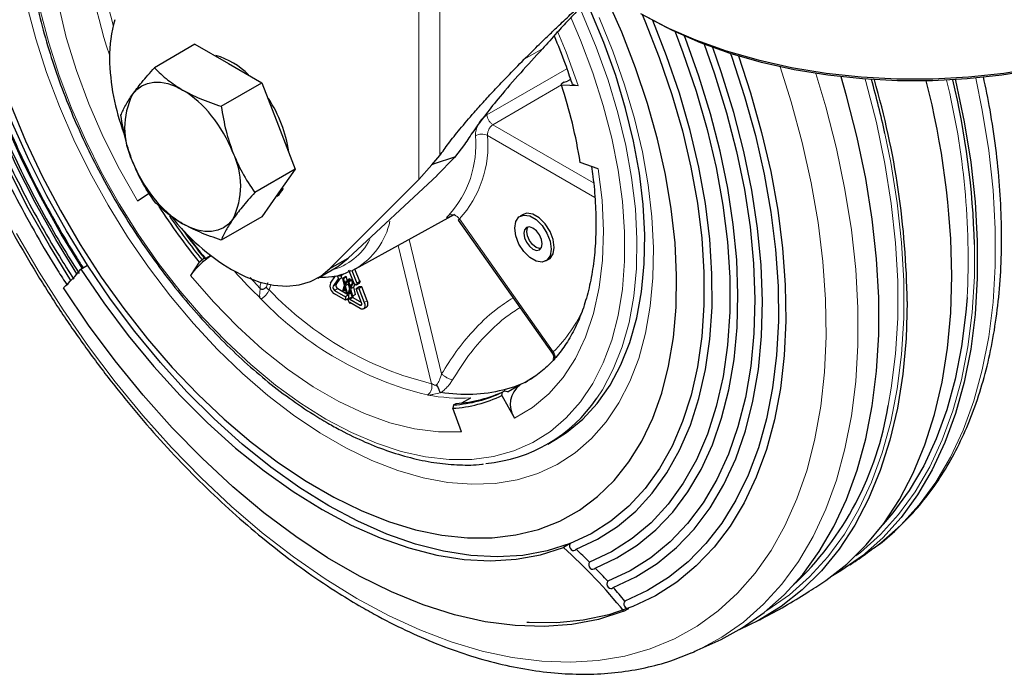
# Model space of a CAD drawing. Units: millimetres. Extents: x 0 to 210, y 0 to 297.
# Drawn here: x 161 to 167, y 74 to 78 of the extents above; entities that cross this region are included whole.
import ezdxf

# ---------------------------------------------------------------- set-up
doc = ezdxf.new("R2010")
doc.units = ezdxf.units.MM

msp = doc.modelspace()

# ---------------------------------------------------------------- linework, layer by layer
at = {"color": 8, "linetype": 'Continuous', "lineweight": 18}
for p, q in [((163.49886, 76.83977), (163.49886, 78.54503)), ((163.62117, 78.47442), (163.62118, 76.97921)), ((164.2165, 77.59821), (164.11044, 77.53698)), ((164.35731, 77.48254), (163.89354, 77.21415)), ((163.92866, 77.15761), (164.32637, 77.3881)), ((163.92866, 77.15762), (164.51195, 76.82092)), ((164.51975, 76.73548), (163.89748, 77.09469)), ((164.279, 75.84047), (163.73499, 76.61098)), ((163.44254, 76.4927), (163.6315, 75.71218)), ((163.37937, 76.45801), (163.57356, 75.65586)), ((162.61715, 76.21756), (162.62362, 76.24344)), ((162.63206, 76.19938), (162.64223, 76.22966)), ((163.00231, 76.22054), (163.01999, 76.23075)), ((163.02917, 76.20707), (163.01149, 76.19687)), ((163.15877, 76.11185), (163.16938, 76.11797)), ((163.18327, 76.12628), (163.20094, 76.13649))]:
    msp.add_line(p, q, dxfattribs=at)
at = {"color": 7, "linetype": 'Continuous', "lineweight": 25}
for p, q in [((162.20178, 77.62397), (161.96663, 77.48822)), ((162.20178, 77.62397), (162.39556, 77.51209)), ((162.39556, 77.51209), (162.58962, 77.40007)), ((162.35447, 77.26432), (162.58962, 77.40007)), ((162.58962, 77.40007), (162.6865, 77.15033)), ((164.32607, 77.3891), (164.32704, 77.39565)), ((164.34118, 77.40382), (164.32704, 77.39565)), ((164.34118, 77.40382), (164.36142, 77.40951)), ((164.37894, 77.41962), (164.36142, 77.40951)), ((164.32607, 77.3891), (164.4224, 77.38475)), ((162.6865, 77.15033), (162.78354, 76.90027)), ((163.76368, 77.04242), (163.70555, 76.9685)), ((163.57522, 76.92594), (163.62116, 76.97921)), ((163.70572, 76.96856), (163.58922, 76.93052)), ((163.60471, 76.86314), (163.70555, 76.9685)), ((164.5391, 76.90264), (164.43507, 76.93878)), ((162.78354, 76.90027), (162.54838, 76.76452)), ((162.78354, 76.90027), (162.68664, 76.76244)), ((163.57522, 76.92594), (163.49885, 76.83977)), ((163.58922, 76.93052), (163.57522, 76.92595)), ((163.49886, 76.83977), (162.98446, 76.32319)), ((163.09053, 76.38442), (163.60493, 76.86329)), ((161.86962, 76.71669), (161.9416, 76.76509)), ((162.68664, 76.76244), (162.58962, 76.62436)), ((162.58962, 76.62436), (162.35447, 76.48861)), ((163.13196, 76.32215), (163.70735, 76.63811)), ((163.72806, 76.6046), (164.27874, 75.82464)), ((164.10381, 76.6374), (164.08614, 76.62719)), ((162.22697, 76.36092), (162.24276, 76.37474)), ((162.25691, 76.3829), (162.24276, 76.37474)), ((162.25691, 76.3829), (162.26233, 76.38133)), ((162.29315, 76.39913), (162.26233, 76.38133)), ((162.98446, 76.32319), (163.09053, 76.38442)), ((164.23612, 76.36738), (164.2538, 76.37758)), ((161.54058, 76.32055), (161.57941, 76.34297)), ((162.22697, 76.36092), (162.17513, 76.284)), ((162.91334, 76.26832), (163.01941, 76.32955)), ((163.12422, 76.23763), (163.09432, 76.31471)), ((163.13196, 76.32215), (163.11019, 76.31115)), ((163.11133, 76.31168), (163.13953, 76.239)), ((163.15721, 76.24921), (163.12944, 76.32078)), ((162.57976, 76.20766), (162.5209, 76.2723)), ((162.987, 76.23959), (163.0169, 76.28213)), ((163.03221, 76.26309), (163.00231, 76.22054)), ((163.01999, 76.23075), (163.04231, 76.2625)), ((163.04008, 76.28528), (163.02895, 76.27886)), ((163.02895, 76.27886), (163.03573, 76.25871)), ((163.03573, 76.25871), (163.03221, 76.26309)), ((163.05341, 76.26891), (163.03573, 76.25871)), ((163.04421, 76.28015), (163.03833, 76.28747)), ((163.05163, 76.29071), (163.04421, 76.28015)), ((163.06188, 76.29036), (163.04421, 76.28015)), ((163.05341, 76.26891), (163.04874, 76.28277)), ((163.07629, 76.27693), (163.05862, 76.26673)), ((163.06957, 76.22544), (163.05862, 76.26673)), ((163.05862, 76.26673), (163.06248, 76.2645)), ((163.08016, 76.2747), (163.06248, 76.2645)), ((163.06248, 76.2645), (163.07151, 76.23041)), ((163.07151, 76.23041), (163.08053, 76.25408)), ((163.07629, 76.27693), (163.08016, 76.2747)), ((163.08494, 76.25663), (163.08016, 76.2747)), ((163.09821, 76.26428), (163.08053, 76.25408)), ((163.08053, 76.25408), (163.0844, 76.25185)), ((163.10207, 76.26205), (163.0844, 76.25185)), ((163.10723, 76.25908), (163.08955, 76.24887)), ((163.1111, 76.25684), (163.09342, 76.24664)), ((163.09821, 76.26428), (163.10207, 76.26205)), ((163.09915, 76.25441), (163.10207, 76.26205)), ((163.10723, 76.25908), (163.1111, 76.25684)), ((163.11588, 76.23877), (163.1111, 76.25684)), ((163.01149, 76.19687), (163.07498, 76.16022)), ((163.02917, 76.20707), (163.09265, 76.17042)), ((163.05862, 76.19528), (163.06957, 76.22544)), ((163.06248, 76.19305), (163.05862, 76.19528)), ((163.07151, 76.21672), (163.06248, 76.19305)), ((163.07575, 76.20071), (163.06248, 76.19305)), ((163.08053, 76.18263), (163.07151, 76.21672)), ((163.0844, 76.25185), (163.07344, 76.22321)), ((163.09112, 76.23341), (163.07344, 76.22321)), ((163.07344, 76.22321), (163.0844, 76.1804)), ((163.10051, 76.20758), (163.08955, 76.24887)), ((163.08955, 76.24887), (163.09342, 76.24664)), ((163.08955, 76.17742), (163.10051, 76.20758)), ((163.09112, 76.23341), (163.09261, 76.23733)), ((163.09888, 76.20309), (163.09112, 76.23341)), ((163.09342, 76.24664), (163.10244, 76.21255)), ((163.10244, 76.19886), (163.09342, 76.17519)), ((163.10244, 76.21255), (163.11146, 76.23622)), ((163.11146, 76.16477), (163.10244, 76.19886)), ((163.11533, 76.23399), (163.10438, 76.20535)), ((163.12205, 76.21555), (163.10438, 76.20535)), ((163.10438, 76.20535), (163.11533, 76.16254)), ((163.12234, 76.2425), (163.11146, 76.23622)), ((163.11146, 76.23622), (163.11533, 76.23399)), ((163.12089, 76.2372), (163.11533, 76.23399)), ((163.12368, 76.23904), (163.1207, 76.23732)), ((163.1207, 76.23732), (163.12422, 76.23763)), ((163.13627, 76.22701), (163.1207, 76.23732)), ((163.12205, 76.21555), (163.12842, 76.2322)), ((163.13301, 76.17275), (163.12205, 76.21555)), ((163.15389, 76.21693), (163.13621, 76.20672)), ((163.13621, 76.20672), (163.15152, 76.20809)), ((163.16796, 76.12491), (163.13621, 76.20672)), ((163.14305, 76.23932), (163.13627, 76.22701)), ((163.15394, 76.23721), (163.13627, 76.22701)), ((163.15721, 76.24921), (163.13953, 76.239)), ((163.13953, 76.239), (163.14305, 76.23932)), ((163.16073, 76.24952), (163.14305, 76.23932)), ((163.1692, 76.2183), (163.15152, 76.20809)), ((163.15152, 76.20809), (163.18327, 76.12628)), ((163.1692, 76.2183), (163.15389, 76.21693)), ((163.15394, 76.23721), (163.16073, 76.24952)), ((163.15721, 76.24921), (163.16073, 76.24952)), ((163.20094, 76.13649), (163.1692, 76.2183)), ((163.07498, 76.1398), (163.01149, 76.17645)), ((163.09265, 76.17042), (163.07498, 76.16022)), ((163.07498, 76.16022), (163.07498, 76.1398)), ((163.09265, 76.15001), (163.07498, 76.1398)), ((163.0844, 76.1804), (163.08053, 76.18263)), ((163.09229, 76.18496), (163.0844, 76.1804)), ((163.09342, 76.17519), (163.08955, 76.17742)), ((163.09018, 76.14123), (163.09896, 76.15107)), ((163.09896, 76.12126), (163.09018, 76.14123)), ((163.09265, 76.17042), (163.09265, 76.15001)), ((163.10668, 76.18285), (163.09342, 76.17519)), ((163.11664, 76.16127), (163.09896, 76.15107)), ((163.11664, 76.15658), (163.09896, 76.14637)), ((163.09896, 76.15107), (163.09896, 76.14637)), ((163.09896, 76.14637), (163.15877, 76.11185)), ((163.11533, 76.16254), (163.11146, 76.16477)), ((163.13301, 76.17275), (163.11533, 76.16254)), ((163.11664, 76.16127), (163.11664, 76.15658)), ((163.11664, 76.15658), (163.16694, 76.12754)), ((163.15877, 76.09143), (163.09896, 76.12596)), ((163.09896, 76.12596), (163.09896, 76.12126)), ((163.10303, 76.12361), (163.09896, 76.12126)), ((163.17877, 76.08945), (163.19645, 76.09966)), ((164.27829, 75.82531), (164.27399, 75.8363)), ((164.08724, 75.6489), (164.01653, 75.60808)), ((164.1155, 75.66353), (164.12987, 75.6716)), ((163.74957, 75.54403), (163.80187, 75.57422)), ((163.98118, 75.58767), (163.98458, 75.60694)), ((163.98118, 75.58767), (164.05316, 75.45616)), ((163.99873, 75.6151), (163.98458, 75.60694)), ((163.99873, 75.6151), (164.01653, 75.60808)), ((163.70123, 75.53279), (163.69581, 75.51299)), ((163.74765, 75.3762), (163.69581, 75.51299)), ((163.70123, 75.53279), (163.71537, 75.54095)), ((164.24664, 75.30602), (164.29143, 75.33187)), ((164.37666, 74.72815), (164.33783, 74.70574)), ((166.13736, 74.7024), (166.13285, 74.69913)), ((164.68816, 74.33621), (164.71587, 74.3522)), ((165.09559, 74.10323), (165.25109, 74.17325)), ((165.08058, 74.09461), (165.09665, 74.1016))]:
    msp.add_line(p, q, dxfattribs=at)
at = {"color": 7, "linetype": 'Continuous', "lineweight": 25, "flags": 128}
for points in [[(161.48265, 76.2546), (161.35768, 76.45722), (161.2354, 76.67441), (161.1224, 76.89587), (161.01925, 77.12047), (160.92645, 77.3471), (160.84447, 77.57462), (160.77372, 77.80189), (160.71455, 78.02779), (160.66727, 78.25117), (160.6321, 78.47093), (160.60923, 78.68596), (160.59876, 78.89519), (160.60075, 79.09758), (160.61518, 79.29211), (160.642, 79.47781), (160.68105, 79.65375), (160.73216, 79.81905), (160.79506, 79.97289), (160.84727, 80.07576)], [(161.51797, 76.29266), (161.39544, 76.49174), (161.27466, 76.7074), (161.16344, 76.92735), (161.06239, 77.15041), (160.97206, 77.37538), (160.89291, 77.60106), (160.82538, 77.82624), (160.76984, 78.04972), (160.72657, 78.27028), (160.69581, 78.48675), (160.67773, 78.69798), (160.67242, 78.90282), (160.67991, 79.10018), (160.70016, 79.289), (160.73306, 79.46826), (160.77843, 79.63702), (160.83604, 79.79435), (160.90557, 79.93942), (160.95035, 80.01625)], [(161.54846, 76.3251), (161.42714, 76.52258), (161.30794, 76.73658), (161.19863, 76.9549), (161.09983, 77.17628), (161.01211, 77.39945), (160.93598, 77.62312), (160.87189, 77.84599), (160.82019, 78.06679), (160.78119, 78.28424), (160.75511, 78.49708), (160.7421, 78.70409), (160.74224, 78.90407), (160.75553, 79.09588), (160.78189, 79.27841), (160.82116, 79.45059), (160.87312, 79.61145), (160.93748, 79.76005), (161.01386, 79.89554), (161.05484, 79.95593)], [(161.57941, 76.34297), (161.45696, 76.54176), (161.34328, 76.74584), (161.23903, 76.95405), (161.14481, 77.16518), (161.06116, 77.37801), (160.98856, 77.59131), (160.92743, 77.80386), (160.87813, 78.01443), (160.84093, 78.2218), (160.81606, 78.42478), (160.80366, 78.6222), (160.80379, 78.81292), (160.81646, 78.99585), (160.8416, 79.16991), (160.87905, 79.33412), (160.92861, 79.48753), (160.98998, 79.62924), (161.06282, 79.75845), (161.14671, 79.87441), (161.16277, 79.89362)], [(161.13484, 77.27016), (161.22037, 77.06409), (161.31615, 76.86023), (161.42162, 76.65979), (161.53613, 76.46399), (161.659, 76.274), (161.78949, 76.09097), (161.92682, 75.91599), (162.07015, 75.75011), (162.21864, 75.59434), (162.37138, 75.44962), (162.52745, 75.3168), (162.68592, 75.1967), (162.84583, 75.09003), (163.00623, 74.99743), (163.16615, 74.91947), (163.32462, 74.85661), (163.48069, 74.80922), (163.63343, 74.7776), (163.78191, 74.76193), (163.92525, 74.76232), (164.06258, 74.77874), (164.19307, 74.81111), (164.31594, 74.85924), (164.43045, 74.92283), (164.53592, 75.0015), (164.6317, 75.09477), (164.71722, 75.20209), (164.79197, 75.32282), (164.8555, 75.45622), (164.90743, 75.60149), (164.94744, 75.75775), (164.97529, 75.92408), (164.99082, 76.09947), (164.99393, 76.28286), (164.98461, 76.47315), (164.9629, 76.6692), (164.92894, 76.86982), (164.88294, 77.07382), (164.82517, 77.27996), (164.75597, 77.487), (164.67578, 77.69371), (164.58505, 77.89883)], [(164.29143, 75.33187), (164.35524, 75.37268), (164.44961, 75.44993), (164.53411, 75.54154), (164.60813, 75.64686), (164.67117, 75.76517), (164.72278, 75.89562), (164.76259, 76.0373), (164.79034, 76.18922), (164.80581, 76.35032), (164.80891, 76.51946), (164.79962, 76.69545), (164.77799, 76.87707), (164.74418, 77.06304), (164.69843, 77.25205), (164.64106, 77.44277), (164.57246, 77.63388), (164.49313, 77.82403), (164.46813, 77.87894)], [(164.79329, 77.79777), (164.80936, 77.76), (164.89324, 77.5472), (164.96608, 77.33389), (165.02745, 77.12132), (165.07701, 76.91069), (165.11446, 76.70324), (165.1396, 76.50015), (165.15227, 76.3026), (165.1524, 76.11173), (165.14, 75.92863), (165.11513, 75.75436), (165.07793, 75.58993), (165.02863, 75.43629), (164.9675, 75.29432), (164.89491, 75.16483), (164.81125, 75.04859), (164.71703, 74.94625), (164.61278, 74.8584), (164.4991, 74.78556), (164.37666, 74.72815)], [(164.78396, 77.80316), (164.93754, 77.72234), (165.10339, 77.65004), (165.28009, 77.58688), (165.46612, 77.5334), (165.65992, 77.49006), (165.85981, 77.45723), (166.06409, 77.43518), (166.27103, 77.42411), (166.47886, 77.42411), (166.6858, 77.43518), (166.89009, 77.45723), (167.08998, 77.49006), (167.28377, 77.5334), (167.46981, 77.58688), (167.6465, 77.65004), (167.81235, 77.72234), (167.96594, 77.80316)], [(164.41168, 74.6957), (164.53595, 74.75397), (164.65131, 74.8279), (164.75712, 74.91705), (164.85274, 75.02091), (164.93764, 75.13889), (165.01132, 75.2703), (165.07335, 75.41438), (165.12339, 75.57031), (165.16114, 75.73719), (165.18638, 75.91404), (165.19897, 76.09987), (165.19883, 76.29358), (165.18597, 76.49407), (165.16046, 76.70018), (165.12245, 76.91072), (165.07216, 77.12448), (165.00987, 77.34022), (164.93595, 77.5567), (164.85505, 77.76258)], [(167.93058, 77.78275), (167.78041, 77.70372), (167.61825, 77.63302), (167.44548, 77.57127), (167.26357, 77.51898), (167.07409, 77.4766), (166.87864, 77.4445), (166.67889, 77.42294), (166.47655, 77.41212), (166.27334, 77.41212), (166.071, 77.42294), (165.87126, 77.4445), (165.67581, 77.4766), (165.48632, 77.51898), (165.30442, 77.57127), (165.13165, 77.63302), (164.96948, 77.70372), (164.81931, 77.78275)], [(164.98466, 77.69651), (165.03035, 77.57686), (165.10673, 77.35319), (165.17109, 77.13029), (165.22305, 76.90944), (165.26232, 76.6919), (165.28868, 76.47895), (165.30197, 76.2718), (165.30211, 76.07166), (165.2891, 75.87966), (165.26302, 75.69693), (165.22402, 75.52451), (165.17232, 75.36341), (165.10822, 75.21454), (165.0321, 75.07876), (164.94438, 74.95687), (164.84558, 74.84956), (164.73627, 74.75745), (164.61707, 74.68107), (164.48867, 74.62086)], [(164.52239, 74.58649), (164.64815, 74.64511), (164.76526, 74.71899), (164.87309, 74.80775), (164.97107, 74.9109), (165.05866, 75.0279), (165.13539, 75.15811), (165.20086, 75.30085), (165.25472, 75.45534), (165.29667, 75.62075), (165.32649, 75.79621), (165.34402, 75.98076), (165.34917, 76.17342), (165.34191, 76.37315), (165.32228, 76.57889), (165.29038, 76.78953), (165.24638, 77.00395), (165.19053, 77.22098), (165.12311, 77.43947), (165.0445, 77.65825), (165.03935, 77.67159)], [(165.15292, 77.62472), (165.21383, 77.45232), (165.28337, 77.22696), (165.34097, 77.00312), (165.38635, 76.78197), (165.41925, 76.56472), (165.4395, 76.35252), (165.44699, 76.14652), (165.44168, 75.94781), (165.4236, 75.75746), (165.39284, 75.5765), (165.34957, 75.40589), (165.29402, 75.24655), (165.2265, 75.09934), (165.14735, 74.96503), (165.05701, 74.84436), (164.95596, 74.73797), (164.84475, 74.64643), (164.72396, 74.57023), (164.59425, 74.50977)], [(164.62659, 74.47362), (164.75814, 74.53492), (164.88063, 74.6122), (164.99341, 74.70503), (165.09589, 74.81293), (165.1875, 74.9353), (165.26776, 75.0715), (165.33624, 75.2208), (165.39257, 75.38239), (165.43645, 75.5554), (165.46765, 75.73892), (165.48598, 75.93195), (165.49137, 76.13347), (165.48378, 76.34238), (165.46324, 76.55757), (165.42988, 76.77789), (165.38386, 77.00216), (165.32544, 77.22917), (165.25492, 77.4577), (165.20297, 77.60598)], [(165.30525, 77.571), (165.31292, 77.54933), (165.38729, 77.32185), (165.45019, 77.09539), (165.50129, 76.87108), (165.54035, 76.65005), (165.56717, 76.43339), (165.5816, 76.22219), (165.58359, 76.01751), (165.57312, 75.82036), (165.55025, 75.63174), (165.51508, 75.45259), (165.46779, 75.2838), (165.40863, 75.12622), (165.33788, 74.98062), (165.2559, 74.84776), (165.1631, 74.72827), (165.05995, 74.62277), (164.94695, 74.53178), (164.82467, 74.45576), (164.69373, 74.39508)], [(165.35172, 77.55649), (165.42205, 77.34281), (165.48666, 77.1135), (165.53939, 76.88627), (165.57996, 76.66225), (165.60818, 76.44256), (165.6239, 76.22829), (165.62705, 76.0205), (165.6176, 75.82025), (165.59562, 75.62851), (165.56121, 75.44625), (165.51453, 75.27438), (165.45582, 75.11375), (165.38538, 74.96516), (165.30355, 74.82935), (165.21075, 74.707), (165.10743, 74.59872), (164.99411, 74.50504), (164.87135, 74.42644), (164.73977, 74.36331), (164.60002, 74.31595), (164.4528, 74.28462), (164.29884, 74.26945), (164.13891, 74.27053), (164.1263, 74.27129)], [(161.83968, 77.33292), (161.86408, 77.36101), (161.89305, 77.38243), (161.92608, 77.39681), (161.96261, 77.40391), (162.00201, 77.4036), (162.04361, 77.39589), (162.0867, 77.38091), (162.13054, 77.35892)], [(164.38577, 77.39974), (164.38676, 77.39748), (164.39361, 77.39107), (164.40564, 77.38677), (164.4224, 77.38475)], [(165.25174, 74.17318), (165.37471, 74.24035), (165.50111, 74.32876), (165.61789, 74.43211), (165.72453, 74.54994), (165.82056, 74.68172), (165.90555, 74.82687), (165.97911, 74.98473), (166.04092, 75.1546), (166.0907, 75.33573), (166.12823, 75.52729), (166.15335, 75.72845), (166.16594, 75.93829), (166.16594, 76.15588), (166.15335, 76.38026), (166.12823, 76.61041), (166.0907, 76.84531), (166.04092, 77.08391), (165.97911, 77.32515), (165.94722, 77.435)], [(166.61019, 77.41805), (166.61132, 77.41319), (166.6611, 77.17459), (166.69863, 76.93969), (166.72375, 76.70954), (166.73634, 76.48517), (166.73634, 76.26757), (166.72375, 76.05773), (166.69863, 75.85658), (166.6611, 75.66501), (166.61132, 75.48389), (166.54951, 75.31401), (166.47595, 75.15615), (166.39096, 75.01101), (166.29493, 74.87922), (166.18829, 74.76139), (166.07151, 74.65804), (165.94511, 74.56963), (165.89787, 74.54182)], [(162.4214, 76.60926), (162.39699, 76.58117), (162.36803, 76.55975), (162.335, 76.54537), (162.29847, 76.53827), (162.25907, 76.53858), (162.21746, 76.54629), (162.17438, 76.56126), (162.13054, 76.58325)], [(164.05506, 76.55851), (164.06146, 76.59671), (164.07988, 76.62292), (164.1081, 76.63397), (164.14271, 76.62854), (164.17955, 76.60727), (164.21416, 76.57274), (164.24238, 76.52911), (164.2608, 76.48164), (164.2672, 76.43605), (164.2608, 76.39785), (164.24238, 76.37165), (164.21416, 76.3606), (164.17955, 76.36603), (164.14271, 76.3873), (164.1081, 76.42183), (164.07988, 76.46546), (164.06146, 76.51293), (164.05506, 76.55851)], [(164.2538, 76.37758), (164.26006, 76.38185), (164.27848, 76.40806), (164.28487, 76.44626), (164.27848, 76.49184), (164.26006, 76.53931), (164.23184, 76.58294), (164.19723, 76.61748), (164.16039, 76.63874), (164.12577, 76.64418), (164.10381, 76.6374)], [(164.21416, 76.46667), (164.21013, 76.49243), (164.19863, 76.51894), (164.18142, 76.54215), (164.16113, 76.55852), (164.14084, 76.56558), (164.12363, 76.56224), (164.11213, 76.549), (164.1081, 76.5279), (164.11213, 76.50213), (164.12363, 76.47563), (164.14084, 76.45242), (164.16113, 76.43604), (164.18142, 76.42899), (164.19863, 76.43233), (164.21013, 76.44556), (164.21416, 76.46667)], [(164.20641, 76.43926), (164.1991, 76.43919), (164.17881, 76.44625), (164.15851, 76.46263), (164.14131, 76.48583), (164.12981, 76.51234), (164.12577, 76.5381), (164.12981, 76.55921), (164.13353, 76.56551)], [(163.01941, 76.32955), (163.0377, 76.34092), (163.09053, 76.38442)], [(161.54058, 76.32055), (161.67395, 76.12419), (161.81494, 75.93573), (161.96268, 75.7563), (162.11629, 75.58699), (162.27486, 75.42881), (162.43742, 75.28271), (162.603, 75.14957), (162.77059, 75.0302), (162.93921, 74.9253), (163.10782, 74.83552), (163.27542, 74.76139), (163.441, 74.70335), (163.60356, 74.66177), (163.76212, 74.63687), (163.91574, 74.62883), (164.06348, 74.63767), (164.20446, 74.66336), (164.33783, 74.70574)], [(164.37666, 74.72815), (164.24328, 74.68577), (164.1023, 74.66008), (163.95456, 74.65124), (163.80095, 74.65928), (163.64238, 74.68418), (163.47982, 74.72577), (163.31424, 74.7838), (163.14664, 74.85793), (162.97803, 74.94772), (162.80942, 75.05261), (162.64182, 75.17198), (162.47624, 75.30512), (162.31368, 75.45122), (162.15512, 75.6094), (162.0015, 75.77872), (161.85376, 75.95814), (161.71278, 76.1466), (161.57941, 76.34297)], [(162.41338, 76.31783), (162.49629, 76.2756), (162.57805, 76.24522), (162.65754, 76.2271), (162.73366, 76.2215), (162.80536, 76.22849), (162.87166, 76.24797), (162.93163, 76.27968), (162.98446, 76.32319)], [(165.80089, 74.47517), (165.85913, 74.51368), (165.98109, 74.60986), (166.09314, 74.72079), (166.19479, 74.84597), (166.28557, 74.98486), (166.36508, 75.13683), (166.43298, 75.3012), (166.48894, 75.47723), (166.53273, 75.66414), (166.56415, 75.8611), (166.58306, 76.06723), (166.58937, 76.2816)], [(164.68816, 74.33621), (164.54163, 74.2891), (164.38712, 74.25937), (164.22546, 74.24719), (164.05753, 74.25262), (163.88424, 74.27563), (163.70652, 74.3161), (163.52532, 74.37381), (163.34164, 74.44845), (163.15645, 74.53961), (162.97076, 74.64681), (162.78558, 74.76946), (162.60189, 74.9069), (162.4207, 75.05839), (162.24298, 75.22311), (162.06968, 75.40018), (161.90176, 75.58863), (161.7401, 75.78746), (161.58559, 75.99558), (161.43906, 76.21187)], [(166.67756, 76.15519), (166.67092, 76.07056), (166.64611, 75.87186), (166.60903, 75.68262), (166.55985, 75.5037), (166.49879, 75.3359), (166.42612, 75.17996), (166.34217, 75.03658), (166.24731, 74.9064), (166.19189, 74.84202)], [(163.18327, 76.12628), (163.18609, 76.11678), (163.18705, 76.10777), (163.18609, 76.09987), (163.18327, 76.09362), (163.17877, 76.08945), (163.17291, 76.08764), (163.16609, 76.08832), (163.15877, 76.09143)], [(163.15877, 76.11185), (163.16152, 76.11068), (163.16407, 76.11042), (163.16627, 76.1111), (163.16796, 76.11267), (163.16902, 76.11501), (163.16938, 76.11797), (163.16902, 76.12135), (163.16796, 76.12491)], [(163.19645, 76.09966), (163.19645, 76.09966), (163.20094, 76.10383), (163.20377, 76.11007), (163.20473, 76.11797), (163.20377, 76.12698), (163.20094, 76.13649)], [(166.3301, 76.13192), (166.32379, 75.91755), (166.30488, 75.71143), (166.27346, 75.51447), (166.22967, 75.32755), (166.1737, 75.15152), (166.10581, 74.98715), (166.0263, 74.83519), (165.93551, 74.6963), (165.83387, 74.57111), (165.72182, 74.46018), (165.59986, 74.36401), (165.46853, 74.28302), (165.35546, 74.2287)], [(164.37666, 74.72815), (164.37358, 74.71993), (164.37363, 74.7105), (164.37679, 74.70131), (164.3826, 74.69373), (164.39016, 74.68893), (164.39834, 74.68761), (164.40589, 74.68999), (164.41168, 74.6957)], [(164.48867, 74.62086), (164.48519, 74.61291), (164.4848, 74.60357), (164.48755, 74.59426), (164.49304, 74.58639), (164.50042, 74.58114), (164.50859, 74.57932), (164.5163, 74.5812), (164.52239, 74.58649)], [(164.59425, 74.50977), (164.59038, 74.50211), (164.58956, 74.49288), (164.5919, 74.48348), (164.59706, 74.47533), (164.60425, 74.46967), (164.61238, 74.46736), (164.62022, 74.46875), (164.62659, 74.47362)]]:
    msp.add_lwpolyline(points, dxfattribs=at)
at = {"color": 8, "linetype": 'Continuous', "lineweight": 18, "flags": 128}
for points in [[(161.38368, 78.72422), (161.36136, 78.56663), (161.35281, 78.39942), (161.35813, 78.22405), (161.37726, 78.04201), (161.41003, 77.85487), (161.45617, 77.66426), (161.51528, 77.47181), (161.58684, 77.27917), (161.67025, 77.08801), (161.76478, 76.89998), (161.86962, 76.71669)], [(164.5443, 77.7799), (164.6237, 77.58479), (164.6923, 77.38893), (164.74964, 77.19363), (164.79534, 77.00019), (164.8291, 76.80991), (164.85069, 76.62403), (164.85997, 76.44382), (164.85688, 76.27045), (164.84143, 76.10509), (164.81373, 75.94883), (164.77397, 75.80272), (164.7224, 75.66773), (164.65938, 75.54475), (164.58532, 75.43461), (164.50071, 75.33803), (164.40612, 75.25567), (164.30218, 75.18806), (164.18957, 75.13567), (164.06905, 75.09883), (163.94143, 75.07779), (163.80754, 75.0727), (163.66828, 75.08358), (163.52458, 75.11036), (163.37739, 75.15287), (163.22769, 75.21083), (163.07649, 75.28384), (162.92478, 75.37142), (162.77357, 75.47299), (162.62387, 75.58787), (162.47669, 75.7153), (162.33299, 75.85443), (162.19373, 76.00433), (162.05984, 76.16401), (161.93221, 76.3324), (161.81169, 76.50839), (161.69909, 76.6908), (161.59514, 76.87841), (161.50055, 77.06999), (161.41595, 77.26425), (161.34188, 77.4599), (161.27886, 77.65564), (161.2273, 77.85017)], [(164.38162, 77.77643), (164.43659, 77.648), (164.5083, 77.45836), (164.56887, 77.26865), (164.61786, 77.08026), (164.65492, 76.89454), (164.67977, 76.71283), (164.69224, 76.53643), (164.69224, 76.36662), (164.67977, 76.20463), (164.65492, 76.05161), (164.61786, 75.90867), (164.56887, 75.77684), (164.5083, 75.65707), (164.43659, 75.55022), (164.35424, 75.45707), (164.26186, 75.37828), (164.16011, 75.31443), (164.04972, 75.26596), (163.9315, 75.23324), (163.80628, 75.2165), (163.67497, 75.21585), (163.53852, 75.2313), (163.39792, 75.26275), (163.25417, 75.30996), (163.10831, 75.3726), (162.96139, 75.4502), (162.81447, 75.54222), (162.66861, 75.648), (162.52486, 75.76676), (162.38425, 75.89765), (162.24781, 76.03973), (162.1165, 76.19198), (161.99128, 76.3533), (161.87305, 76.52253), (161.76267, 76.69844), (161.66092, 76.87978), (161.56853, 77.06523), (161.48619, 77.25345), (161.41447, 77.4431), (161.3539, 77.6328), (161.30491, 77.82119)], [(164.43348, 77.83107), (164.44834, 77.79817), (164.52768, 77.60803), (164.59627, 77.41692), (164.65364, 77.22619), (164.69939, 77.03718), (164.7332, 76.85122), (164.75483, 76.6696), (164.76412, 76.4936), (164.76102, 76.32446), (164.74555, 76.16337), (164.7178, 76.01145), (164.67799, 75.86976), (164.62638, 75.73931), (164.56335, 75.62101), (164.53114, 75.57163)], [(164.4224, 77.38475), (164.35369, 77.57749), (164.3057, 77.69496)], [(163.1394, 74.41064), (163.32314, 74.31174), (163.50604, 74.22763), (163.68727, 74.1587), (163.86599, 74.10525), (164.0414, 74.06755), (164.2127, 74.04574), (164.3791, 74.03994), (164.53984, 74.05017), (164.69419, 74.07639), (164.84145, 74.11847), (164.98094, 74.17623), (165.11203, 74.2494), (165.23412, 74.33764), (165.34665, 74.44055), (165.44911, 74.55767), (165.54103, 74.68846), (165.622, 74.83232), (165.69163, 74.98859), (165.74962, 75.15657), (165.7957, 75.33549), (165.82966, 75.52452), (165.85135, 75.72282), (165.86066, 75.92946), (165.85756, 76.14352), (165.84205, 76.36401), (165.81421, 76.58993), (165.77417, 76.82024), (165.7221, 77.0539), (165.65825, 77.28984), (165.59425, 77.49342)], [(165.09665, 74.1016), (165.12074, 74.11257), (165.25578, 74.18543), (165.3818, 74.27358), (165.49823, 74.37663), (165.60456, 74.49411), (165.7003, 74.6255), (165.78503, 74.77021), (165.85837, 74.9276), (165.91999, 75.09697), (165.96962, 75.27756), (166.00704, 75.46855), (166.03208, 75.66911), (166.04463, 75.87832), (166.04463, 76.09527), (166.03208, 76.31897), (166.00703, 76.54844), (165.96961, 76.78264), (165.91998, 77.02053), (165.85835, 77.26105), (165.80054, 77.45482)], [(166.08697, 77.42169), (166.09064, 77.40861), (166.15182, 77.16984), (166.20109, 76.93369), (166.23824, 76.70119), (166.26309, 76.47339), (166.27555, 76.25132), (166.27555, 76.03595), (166.26309, 75.82826), (166.23823, 75.62917), (166.22055, 75.52995)], [(166.7282, 77.42724), (166.76582, 77.24221), (166.80324, 77.00801), (166.82828, 76.77855), (166.84082, 76.55484), (166.84082, 76.3379), (166.82827, 76.12868), (166.80323, 75.92813), (166.76581, 75.73714), (166.71617, 75.55656), (166.65454, 75.38719), (166.5812, 75.2298), (166.49647, 75.08509), (166.40072, 74.95371), (166.2944, 74.83623), (166.17796, 74.73319), (166.13736, 74.7024)], [(165.51248, 74.33782), (165.52223, 74.34378), (165.64813, 74.43184), (165.76445, 74.53478), (165.87066, 74.65214), (165.96631, 74.7834), (166.05096, 74.92797), (166.12423, 75.08521), (166.18579, 75.25441), (166.23538, 75.43481), (166.27276, 75.62562), (166.29778, 75.82597), (166.31031, 76.03498), (166.31031, 76.25171), (166.29778, 76.4752), (166.27276, 76.70443), (166.23538, 76.9384), (166.20155, 77.10621)], [(164.05316, 75.45616), (164.158, 75.5184), (164.25253, 75.59729), (164.33593, 75.69215), (164.4075, 75.80216), (164.4666, 75.92637), (164.51274, 76.06372), (164.54552, 76.21301), (164.56465, 76.37297), (164.56996, 76.5422), (164.56142, 76.71927), (164.5391, 76.90264)], [(161.16677, 76.52694), (161.29786, 76.30243), (161.43736, 76.08362), (161.58461, 75.87151), (161.73897, 75.66708), (161.89971, 75.47126), (162.06611, 75.28494), (162.2374, 75.10897), (162.41281, 74.94416), (162.59154, 74.79125), (162.77277, 74.65094), (162.95567, 74.52388), (163.1394, 74.41064)], [(166.03186, 74.65709), (166.0588, 74.67779), (166.17489, 74.78053), (166.28091, 74.89766), (166.37637, 75.02867), (166.46085, 75.17296), (166.53398, 75.32989), (166.59542, 75.49876), (166.64491, 75.67881), (166.68222, 75.86925), (166.70719, 76.06921), (166.7197, 76.27782), (166.72047, 76.46275)], [(162.17513, 76.284), (162.30864, 76.12973), (162.44777, 75.98683), (162.59132, 75.85655), (162.73807, 75.74001), (162.88673, 75.6382), (163.03604, 75.552), (163.18471, 75.48216), (163.33145, 75.42928), (163.47501, 75.39382), (163.61414, 75.37608), (163.74765, 75.3762)], [(164.08724, 75.6489), (164.11236, 75.66182), (164.1155, 75.66353)]]:
    msp.add_lwpolyline(points, dxfattribs=at)
at = {"color": 8, "linetype": 'Continuous', "lineweight": 18}
for centre, radius, start, end in [((164.21384, 78.41658), 2.64892, 180.33838, 198.81593), ((164.0997, 78.40227), 2.46402, 180.0431, 195.77072), ((162.37009, 76.38395), 4.31354, 356.95994, 13.83172), ((163.22324, 77.03989), 0.6066, 317.73409, 5.12722), ((163.26519, 77.03795), 0.63483, 317.73415, 5.12748), ((163.86304, 77.02401), 0.07862, 64.01456, 116.9489), ((162.91773, 76.6878), 0.42379, 300.3653, 347.88534), ((162.90081, 76.65844), 0.35649, 284.8645, 332.05282), ((164.76055, 78.39048), 3.12496, 221.78401, 225.88731), ((164.02906, 77.5321), 1.93074, 223.65112, 256.35425), ((164.01602, 77.51169), 1.97726, 223.65112, 256.35425), ((163.66957, 76.45147), 0.86298, 314.92646, 336.04976), ((163.73856, 76.57231), 1.0001, 259.10604, 273.6295)]:
    msp.add_arc(centre, radius, start, end, dxfattribs=at)
at = {"color": 7, "linetype": 'Continuous', "lineweight": 25}
for centre, radius, start, end in [((162.44607, 77.55155), 0.73985, 163.08511, 180.69544), ((163.00569, 77.56842), 1.29967, 181.13961, 200.73695), ((162.18819, 77.11679), 0.46334, 45.60225, 73.06273), ((160.7513, 75.91205), 5.57954, 12.35837, 15.67034), ((161.49724, 76.07512), 4.8332, 0.67339, 16.13185), ((161.87291, 76.23631), 4.71669, 0.55017, 14.42552), ((162.0639, 76.33751), 4.65825, 1.54066, 13.40128), ((161.81113, 76.82957), 0.61826, 37.97873, 58.8941), ((161.5306, 76.47408), 2.94141, 9.08982, 18.12426), ((162.22754, 77.139), 0.43364, 153.43643, 206.56357), ((162.00667, 76.89546), 0.74626, 8.13888, 33.64768), ((161.66505, 76.70237), 0.81175, 21.2895, 38.7105), ((162.03354, 76.80318), 0.43364, 333.43643, 26.56357), ((162.59603, 77.23981), 0.81175, 201.2895, 218.7105), ((162.55359, 76.87899), 0.18449, 312.65703, 330.94498), ((162.44994, 77.11261), 0.61825, 217.97873, 238.89415), ((164.98074, 78.60727), 3.55378, 212.7705, 219.20534), ((164.96543, 78.59619), 3.51394, 214.03962, 219.21134), ((163.092, 77.4391), 1.31063, 218.18562, 238.81665), ((164.95231, 78.58333), 3.47953, 215.64198, 219.22691), ((164.97238, 78.59385), 3.49851, 216.04111, 219.22853), ((162.58165, 75.97491), 0.51068, 124.13285, 142.75304), ((160.82542, 76.88689), 0.91225, 312.27305, 321.62445), ((163.03689, 76.22262), 0.05269, 161.22155, 241.18981), ((163.02102, 76.21418), 0.01976, 161.22155, 241.18981), ((163.03869, 76.22438), 0.01976, 161.22155, 241.18981), ((164.17152, 75.53461), 0.142, 126.40508, 213.53981), ((163.64817, 76.27759), 0.76608, 273.56504, 295.76544), ((163.65393, 76.29199), 0.76068, 273.56504, 295.76544), ((163.66807, 76.30016), 0.76068, 273.56504, 295.76544), ((163.81192, 76.05938), 0.86901, 275.04018, 325.85637), ((164.41483, 75.81572), 1.8282, 313.36204, 351.00697), ((162.15122, 72.28193), 3.26438, 38.99866, 47.94508), ((162.18359, 72.3264), 3.25238, 44.8669, 46.7594), ((162.1271, 72.27093), 3.33155, 42.22166, 44.03041), ((162.07338, 72.22283), 3.40366, 39.65997, 41.39771), ((164.71435, 74.37857), 0.02641, 141.29933, 273.30826)]:
    msp.add_arc(centre, radius, start, end, dxfattribs=at)
for points, knots in [([(160.57512, 80.23287), (160.56451, 80.20748), (160.53176, 80.12908), (160.48882, 79.98701), (160.44585, 79.80779), (160.41484, 79.6192), (160.39516, 79.42274), (160.38706, 79.21908), (160.39048, 79.00914), (160.40538, 78.7938), (160.43163, 78.57391), (160.46909, 78.35037), (160.51758, 78.12404), (160.57685, 77.89581), (160.64665, 77.66655), (160.72669, 77.43715), (160.81663, 77.2085), (160.91609, 76.98148), (161.0247, 76.75697), (161.142, 76.53584), (161.26756, 76.31895), (161.40086, 76.10714), (161.54141, 75.90124), (161.68865, 75.70205), (161.84203, 75.51036), (162.00096, 75.32691), (162.16485, 75.15244), (162.33308, 74.98763), (162.50503, 74.83316), (162.68005, 74.68959), (162.85752, 74.55778), (163.02088, 74.44793), (163.12509, 74.3861), (163.16924, 74.35991)], [0, 0, 0, 0, 0.0157445, 0.0486132, 0.0816064, 0.1146894, 0.1478307, 0.1810044, 0.2141907, 0.2473724, 0.2805421, 0.3136954, 0.3468307, 0.3799479, 0.413048, 0.4461329, 0.4792049, 0.5122665, 0.5453205, 0.5783697, 0.6114172, 0.6444658, 0.6775175, 0.7105753, 0.7436423, 0.7767214, 0.8098155, 0.8429274, 0.8760595, 0.9092139, 0.9423918, 0.9755933, 1, 1, 1, 1]), ([(160.81465, 80.10456), (160.80423, 80.08653), (160.76855, 80.02483), (160.71838, 79.90767), (160.66425, 79.75409), (160.62152, 79.58993), (160.5896, 79.41684), (160.56885, 79.23533), (160.55929, 79.04631), (160.56097, 78.85059), (160.57388, 78.64906), (160.59794, 78.4426), (160.63305, 78.23213), (160.67903, 78.01858), (160.73568, 77.80288), (160.80275, 77.58599), (160.87993, 77.36885), (160.96687, 77.15242), (161.06323, 76.93768), (161.16843, 76.72545), (161.28254, 76.5171), (161.38056, 76.35029), (161.44299, 76.25532), (161.46205, 76.22633)], [0, 0, 0, 0, 0.0207412, 0.0709934, 0.1212996, 0.1716477, 0.2220255, 0.2724221, 0.322829, 0.3732396, 0.4236487, 0.474054, 0.5244543, 0.5748492, 0.6252386, 0.6756229, 0.7260029, 0.7763791, 0.8267525, 0.8771238, 0.927494, 0.9778639, 1, 1, 1, 1]), ([(160.89995, 80.01711), (160.89866, 80.01513), (160.87081, 79.97256), (160.82568, 79.87866), (160.76575, 79.73522), (160.7176, 79.58016), (160.68002, 79.41587), (160.65356, 79.24268), (160.63825, 79.06153), (160.63418, 78.87323), (160.64135, 78.67867), (160.65972, 78.47874), (160.68919, 78.27439), (160.72962, 78.06654), (160.78081, 77.85615), (160.84253, 77.64419), (160.91448, 77.43162), (160.99632, 77.21943), (161.08769, 77.00859), (161.18813, 76.80004), (161.29731, 76.59486), (161.40144, 76.41554), (161.47085, 76.30633), (161.49875, 76.26243)], [0, 0, 0, 0, 0.0024715, 0.053013, 0.103619, 0.1542784, 0.2049779, 0.2557043, 0.3064468, 0.3571969, 0.4079481, 0.4586964, 0.5094397, 0.5601774, 0.6109093, 0.6616355, 0.7123567, 0.7630737, 0.8137872, 0.8644983, 0.9152078, 0.9659168, 1, 1, 1, 1]), ([(161.0169, 79.97783), (161.01559, 79.97615), (160.98579, 79.93791), (160.9365, 79.85196), (160.87024, 79.71976), (160.81553, 79.57536), (160.77123, 79.42123), (160.73794, 79.25765), (160.71572, 79.08555), (160.70472, 78.90575), (160.70495, 78.71913), (160.71642, 78.52661), (160.73906, 78.32912), (160.77275, 78.12761), (160.81731, 77.92304), (160.87253, 77.71641), (160.93812, 77.50871), (161.01378, 77.30092), (161.09914, 77.09405), (161.19375, 76.88906), (161.29732, 76.68708), (161.40882, 76.48831), (161.4897, 76.35998), (161.53022, 76.2957)], [0, 0, 0, 0, 0.0022898, 0.0519483, 0.1016788, 0.1514748, 0.2013236, 0.2512105, 0.3011221, 0.3510475, 0.4009786, 0.4509088, 0.5008349, 0.5507554, 0.6006698, 0.6505782, 0.7004809, 0.7503788, 0.8002727, 0.8501636, 0.9000524, 0.9499403, 1, 1, 1, 1]), ([(161.1171, 79.90641), (161.09245, 79.87458), (161.04004, 79.80689), (160.9719, 79.68876), (160.91044, 79.55596), (160.85974, 79.41223), (160.81975, 79.25869), (160.79078, 79.09603), (160.77295, 78.92511), (160.76634, 78.74682), (160.77099, 78.56207), (160.78685, 78.3718), (160.81384, 78.17698), (160.8518, 77.97859), (160.90054, 77.77762), (160.9598, 77.57509), (161.02929, 77.37202), (161.10863, 77.16943), (161.19744, 76.96833), (161.29525, 76.76972), (161.40163, 76.57468), (161.48986, 76.42718), (161.54247, 76.3451), (161.5552, 76.32523)], [0, 0, 0, 0, 0.0437493, 0.0930321, 0.1423907, 0.1918161, 0.2412936, 0.2908073, 0.3403435, 0.3898911, 0.439442, 0.4889902, 0.5385334, 0.5880703, 0.6376007, 0.6871249, 0.7366435, 0.7861574, 0.8356676, 0.8851753, 0.9346815, 0.9841875, 1, 1, 1, 1]), ([(161.46587, 79.3807), (161.46584, 79.38066), (161.43988, 79.34927), (161.39688, 79.27557), (161.33816, 79.15939), (161.29117, 79.03093), (161.25472, 78.8929), (161.22947, 78.7457), (161.21548, 78.59042), (161.21285, 78.42808), (161.22157, 78.25975), (161.24155, 78.08649), (161.27264, 77.90943), (161.31462, 77.72966), (161.36719, 77.54831), (161.43001, 77.36652), (161.50267, 77.1854), (161.58472, 77.0061), (161.67562, 76.82973), (161.77482, 76.65738), (161.88168, 76.49015), (161.99554, 76.32907), (162.1157, 76.17515), (162.2414, 76.02937), (162.37189, 75.89263), (162.50636, 75.76582), (162.64399, 75.64969), (162.78395, 75.54516), (162.89362, 75.47315), (162.95631, 75.43637), (162.97175, 75.42731)], [0, 0, 0, 0, 0.000056, 0.0375491, 0.0751977, 0.1129931, 0.1509067, 0.1889027, 0.2269484, 0.265018, 0.3030921, 0.3411588, 0.3792135, 0.4172547, 0.4552826, 0.4932986, 0.5313049, 0.5693038, 0.6072981, 0.6452905, 0.6832838, 0.7212799, 0.7592817, 0.7972919, 0.8353135, 0.8733492, 0.9114011, 0.9494712, 0.98756, 1, 1, 1, 1]), ([(164.11044, 77.53698), (164.13611, 77.56258), (164.18214, 77.60849), (164.25021, 77.67478), (164.31634, 77.73828), (164.38448, 77.80273), (164.45834, 77.87144), (164.50869, 77.91804), (164.53664, 77.94328), (164.53843, 77.9449)], [0, 0, 0, 0, 0.2004156, 0.3594363, 0.501365, 0.6715804, 0.8282119, 0.9889886, 1, 1, 1, 1]), ([(164.53868, 77.94475), (164.53244, 77.93841), (164.49832, 77.90376), (164.44131, 77.84365), (164.36788, 77.76554), (164.29247, 77.68345), (164.24411, 77.62919), (164.2165, 77.59821)], [0, 0, 0, 0, 0.0515547, 0.2816241, 0.5086864, 0.7195312, 1, 1, 1, 1]), ([(164.28386, 77.67333), (164.3059, 77.61912), (164.34296, 77.52797), (164.37343, 77.43669), (164.38578, 77.3997)], [0, 0, 0, 0, 0.594775, 1, 1, 1, 1]), ([(164.2165, 77.59821), (164.17344, 77.55079), (164.08472, 77.4531), (163.975, 77.32894), (163.88617, 77.21648), (163.81671, 77.12344), (163.78106, 77.06875), (163.76393, 77.04247)], [0, 0, 0, 0, 0.2215657, 0.4565049, 0.6455518, 0.8296795, 1, 1, 1, 1]), ([(163.62118, 76.97921), (163.63748, 77.00217), (163.67164, 77.05023), (163.73818, 77.13368), (163.80892, 77.21672), (163.87921, 77.29532), (163.9434, 77.36472), (164.01922, 77.44465), (164.07728, 77.50341), (164.11044, 77.53698)], [0, 0, 0, 0, 0.1511679, 0.3165397, 0.4953798, 0.6114574, 0.7281053, 0.8447027, 1, 1, 1, 1]), ([(161.83966, 77.33294), (161.85655, 77.3558), (161.89233, 77.40423), (161.94096, 77.45919), (161.96663, 77.48822)], [0, 0, 0, 0, 0.4719846, 1, 1, 1, 1]), ([(161.96663, 77.48822), (161.99118, 77.46385), (162.03796, 77.41741), (162.10071, 77.37778), (162.13054, 77.35894)], [0, 0, 0, 0, 0.5247282, 1, 1, 1, 1]), ([(166.13228, 74.69924), (166.13471, 74.70082), (166.17908, 74.72969), (166.2576, 74.79825), (166.36651, 74.90539), (166.46509, 75.02648), (166.55419, 75.15926), (166.63312, 75.30382), (166.70162, 75.45952), (166.75933, 75.62581), (166.80597, 75.80199), (166.84131, 75.98731), (166.8652, 76.18094), (166.87758, 76.38205), (166.87839, 76.58977), (166.86778, 76.80321), (166.84547, 77.02157), (166.81458, 77.23278), (166.78581, 77.37231), (166.77257, 77.43652)], [0, 0, 0, 0, 0.003541, 0.0647891, 0.1261419, 0.187725, 0.2496267, 0.31189, 0.3745129, 0.437458, 0.5006663, 0.5640712, 0.6276092, 0.6912261, 0.75488, 0.8185356, 0.8821725, 0.9457805, 1, 1, 1, 1]), ([(162.13054, 77.35894), (162.16293, 77.34184), (162.23157, 77.3056), (162.312, 77.27859), (162.35447, 77.26432)], [0, 0, 0, 0, 0.4719846, 1, 1, 1, 1]), ([(161.77271, 77.2123), (161.78057, 77.23095), (161.79555, 77.26649), (161.82545, 77.31153), (161.83966, 77.33294)], [0, 0, 0, 0, 0.5247282, 1, 1, 1, 1]), ([(162.35447, 77.26432), (162.36232, 77.21621), (162.3773, 77.12453), (162.4072, 77.03815), (162.42142, 76.9971)], [0, 0, 0, 0, 0.5247282, 1, 1, 1, 1]), ([(161.83966, 76.94508), (161.82554, 76.98584), (161.79562, 77.07221), (161.78063, 77.16389), (161.77271, 77.2123)], [0, 0, 0, 0, 0.4719846, 1, 1, 1, 1]), ([(162.42142, 76.9971), (162.4383, 76.95793), (162.47409, 76.87495), (162.52271, 76.80268), (162.54838, 76.76452)], [0, 0, 0, 0, 0.4719846, 1, 1, 1, 1]), ([(161.96663, 76.7125), (161.94111, 76.75042), (161.89248, 76.82267), (161.85668, 76.90565), (161.83966, 76.94508)], [0, 0, 0, 0, 0.5247282, 1, 1, 1, 1]), ([(164.50042, 76.91607), (164.50323, 76.89675), (164.51369, 76.82491), (164.52414, 76.70409), (164.52775, 76.55695), (164.52065, 76.41746), (164.50342, 76.28656), (164.47635, 76.16521), (164.43989, 76.05417), (164.3945, 75.954), (164.34054, 75.8651), (164.27829, 75.7875), (164.20734, 75.72192), (164.15235, 75.68319), (164.12071, 75.66662), (164.11744, 75.6649)], [0, 0, 0, 0, 0.0316509, 0.1176492, 0.2035045, 0.2892238, 0.3748622, 0.4604987, 0.5462761, 0.632445, 0.7193735, 0.8075431, 0.8974607, 0.9893963, 1, 1, 1, 1]), ([(162.13054, 76.58323), (162.10091, 76.60193), (162.03813, 76.64155), (161.99134, 76.68799), (161.96663, 76.7125)], [0, 0, 0, 0, 0.4719843, 1, 1, 1, 1]), ([(162.54838, 76.76452), (162.52286, 76.73568), (162.47423, 76.68071), (162.43843, 76.63226), (162.42142, 76.60924)], [0, 0, 0, 0, 0.5247282, 1, 1, 1, 1]), ([(162.42142, 76.60924), (162.40729, 76.58798), (162.37737, 76.54292), (162.36238, 76.50738), (162.35447, 76.48861)], [0, 0, 0, 0, 0.4719846, 1, 1, 1, 1]), ([(162.35447, 76.48861), (162.31226, 76.50278), (162.23182, 76.52978), (162.16317, 76.56601), (162.13054, 76.58323)], [0, 0, 0, 0, 0.5247295, 1, 1, 1, 1]), ([(162.92159, 76.27308), (162.94604, 76.27356), (162.99885, 76.27459), (163.06122, 76.28877), (163.09618, 76.30634), (163.10725, 76.3119)], [0, 0, 0, 0, 0.3708989, 0.8007928, 1, 1, 1, 1]), ([(162.57977, 76.20766), (162.58038, 76.20714), (162.58166, 76.20604), (162.58516, 76.20453), (162.59048, 76.20379), (162.59754, 76.20468), (162.60173, 76.20679), (162.60401, 76.20793)], [0, 0, 0, 0, 0.0875204, 0.1837945, 0.4137093, 0.6812702, 1, 1, 1, 1]), ([(162.60401, 76.20793), (162.60628, 76.20926), (162.60914, 76.21093), (162.61151, 76.2127), (162.6121, 76.21317), (162.61227, 76.2133), (162.61442, 76.21498), (162.61579, 76.21628), (162.61715, 76.21756)], [0, 0, 0, 0, 0.3823976, 0.4804905, 0.5072256, 0.5150964, 0.5193204, 1, 1, 1, 1]), ([(164.28743, 75.80046), (164.28693, 75.80389), (164.2863, 75.8082), (164.28486, 75.81252), (164.28445, 75.81364), (164.28433, 75.81397), (164.28277, 75.8181), (164.28052, 75.82172), (164.27829, 75.82531)], [0, 0, 0, 0, 0.3823976, 0.4804905, 0.5072256, 0.5150964, 0.5193204, 1, 1, 1, 1]), ([(164.27858, 75.82591), (164.28014, 75.82377), (164.28376, 75.81881), (164.28627, 75.80967), (164.28602, 75.80123), (164.28569, 75.79789), (164.28555, 75.79657)], [0, 0, 0, 0, 0.1931515, 0.4487945, 0.7810403, 1, 1, 1, 1]), ([(164.16388, 75.69416), (164.15701, 75.68926), (164.10461, 75.65186), (163.98742, 75.61523), (163.81545, 75.58511), (163.68904, 75.59755), (163.62583, 75.60378)], [0, 0, 0, 0, 0.0478908, 0.3652605, 0.6826303, 1, 1, 1, 1]), ([(163.61473, 75.62478), (163.61381, 75.62754), (163.61236, 75.63185), (163.60875, 75.6401), (163.60532, 75.64499), (163.60283, 75.64854)], [0, 0, 0, 0, 0.327003, 0.5113956, 1, 1, 1, 1]), ([(163.61473, 75.62478), (163.61558, 75.6218), (163.61713, 75.61634), (163.61976, 75.60973), (163.62209, 75.60595), (163.62417, 75.60421), (163.62531, 75.60392), (163.62585, 75.60378)], [0, 0, 0, 0, 0.3198479, 0.5875219, 0.8191604, 0.9141234, 1, 1, 1, 1]), ([(162.97175, 75.42731), (162.99667, 75.41329), (163.06889, 75.37266), (163.18841, 75.31548), (163.32928, 75.26065), (163.46822, 75.22023), (163.60449, 75.1938), (163.73644, 75.18362), (163.82682, 75.18276), (163.87132, 75.18956), (163.87506, 75.19013)], [0, 0, 0, 0, 0.07970811, 0.23103407, 0.38241736, 0.53374187, 0.68490688, 0.83577746, 0.98619826, 1, 1, 1, 1]), ([(165.9974, 74.6049), (166.01121, 74.61385), (166.05898, 74.64477), (166.10417, 74.67936), (166.13629, 74.70395)], [0, 0, 0, 0, 0.2891604, 1, 1, 1, 1]), ([(165.46135, 74.28002), (165.47074, 74.28474), (165.56939, 74.33438), (165.68281, 74.39986), (165.78352, 74.46538), (165.80047, 74.47641)], [0, 0, 0, 0, 0.080432, 0.8452092, 1, 1, 1, 1]), ([(163.16924, 74.35991), (163.201, 74.34194), (163.29296, 74.28994), (163.44534, 74.21401), (163.62568, 74.13692), (163.8049, 74.07407), (163.98219, 74.0256), (164.1568, 73.99184), (164.32791, 73.97297), (164.4947, 73.96912), (164.65641, 73.98015), (164.81201, 74.00643), (164.95359, 74.04367), (165.03977, 74.07902), (165.07889, 74.09506)], [0, 0, 0, 0, 0.0469078, 0.1357786, 0.2246873, 0.3135618, 0.4023416, 0.4909478, 0.5792855, 0.6672526, 0.7547557, 0.8417313, 0.9281677, 1, 1, 1, 1])]:
    msp.add_open_spline(points, degree=3, knots=knots, dxfattribs=at)
at = {"color": 8, "linetype": 'Continuous', "lineweight": 18}
for points, knots in [([(163.8274, 77.0941), (163.82753, 77.09928), (163.82779, 77.10964), (163.83247, 77.13256), (163.84403, 77.1622), (163.86605, 77.19439), (163.88433, 77.20753), (163.89353, 77.21416)], [0, 0, 0, 0, 0.1206519, 0.2413576, 0.4905071, 0.7433436, 1, 1, 1, 1]), ([(163.89748, 77.09469), (163.8975, 77.09858), (163.89754, 77.10579), (163.90026, 77.11824), (163.90463, 77.12991), (163.91052, 77.14023), (163.9181, 77.15015), (163.92458, 77.15473), (163.92866, 77.15762)], [0, 0, 0, 0, 0.171447, 0.3175306, 0.503568, 0.6478237, 0.7787304, 1, 1, 1, 1]), ([(163.67214, 76.63191), (163.66973, 76.62959), (163.66488, 76.62492), (163.65999, 76.61898), (163.66087, 76.61658), (163.67414, 76.62221), (163.69082, 76.63116), (163.69919, 76.63566)], [0, 0, 0, 0, 0.1226735, 0.2478068, 0.4962834, 0.7470961, 1, 1, 1, 1]), ([(163.73499, 76.61098), (163.73261, 76.60891), (163.72903, 76.60578), (163.72793, 76.60467), (163.7281, 76.60465), (163.72813, 76.60465)], [0, 0, 0, 0, 0.61880564, 0.93350584, 1, 1, 1, 1]), ([(162.57976, 76.20766), (162.57909, 76.19749), (162.5781, 76.18224), (162.57608, 76.16457), (162.57941, 76.15393), (162.58339, 76.1492), (162.58536, 76.14685)], [0, 0, 0, 0, 0.4992536, 0.749463, 0.8755254, 1, 1, 1, 1]), ([(162.57976, 76.20767), (162.57984, 76.21588), (162.57997, 76.22854), (162.58409, 76.24066), (162.58554, 76.24492)], [0, 0, 0, 0, 0.6484027, 1, 1, 1, 1]), ([(162.61715, 76.21756), (162.61711, 76.21695), (162.61706, 76.21577), (162.61722, 76.21347), (162.61813, 76.21058), (162.61954, 76.20824), (162.62174, 76.20655), (162.62403, 76.20519), (162.62775, 76.20292), (162.63053, 76.20064), (162.63206, 76.19938)], [0, 0, 0, 0, 0.05278896, 0.10089559, 0.20644479, 0.40101988, 0.44072792, 0.64602016, 0.80483139, 1, 1, 1, 1]), ([(164.04634, 76.1538), (164.01238, 76.1319), (163.92955, 76.07849), (163.81906, 75.971), (163.71417, 75.84452), (163.65905, 75.75629), (163.6315, 75.71218)], [0, 0, 0, 0, 0.2126705, 0.5187395, 0.7593745, 1, 1, 1, 1]), ([(164.08619, 76.09736), (164.06116, 76.08139), (163.99404, 76.0386), (163.89335, 75.94511), (163.78554, 75.82196), (163.72488, 75.72582), (163.69454, 75.67773)], [0, 0, 0, 0, 0.1654293, 0.44357, 0.7216655, 1, 1, 1, 1]), ([(164.27829, 75.82531), (164.27847, 75.82503), (164.27882, 75.82451), (164.27917, 75.82409), (164.27889, 75.82498), (164.27865, 75.82654), (164.2778, 75.82967), (164.27718, 75.83278), (164.2771, 75.83711), (164.27833, 75.83928), (164.279, 75.84047)], [0, 0, 0, 0, 0.052789, 0.1008956, 0.2064448, 0.4010199, 0.4407279, 0.6460202, 0.8048314, 1, 1, 1, 1]), ([(164.27776, 75.79034), (164.27762, 75.79241), (164.27717, 75.79919), (164.28036, 75.80986), (164.28258, 75.81728)], [0, 0, 0, 0, 0.30553379, 1, 1, 1, 1]), ([(164.279, 75.84047), (164.28214, 75.83485), (164.28841, 75.82362), (164.29013, 75.8065), (164.28632, 75.79779), (164.28469, 75.79406)], [0, 0, 0, 0, 0.36349544, 0.72699088, 1, 1, 1, 1]), ([(163.60283, 75.64854), (163.60837, 75.65741), (163.62036, 75.67662), (163.6276, 75.69974), (163.6315, 75.71218)], [0, 0, 0, 0, 0.4620341, 1, 1, 1, 1]), ([(163.69454, 75.67773), (163.69003, 75.67888), (163.68308, 75.68066), (163.67159, 75.68566), (163.66234, 75.69034), (163.6532, 75.69571), (163.64205, 75.70307), (163.63565, 75.70859), (163.6315, 75.71218)], [0, 0, 0, 0, 0.23883706, 0.36796208, 0.5, 0.63203792, 0.76116294, 1, 1, 1, 1]), ([(163.57356, 75.65586), (163.57514, 75.65532), (163.58014, 75.65362), (163.5868, 75.64876), (163.59324, 75.64668), (163.59666, 75.64623), (163.59964, 75.64625), (163.60172, 75.6473), (163.60245, 75.64811), (163.60283, 75.64854)], [0, 0, 0, 0, 0.1847847, 0.5855183, 0.6859761, 0.7882561, 0.8968991, 0.9460443, 1, 1, 1, 1]), ([(163.62585, 75.60378), (163.63265, 75.60859), (163.64613, 75.61813), (163.66454, 75.6366), (163.68115, 75.65654), (163.69008, 75.67068), (163.69454, 75.67773)], [0, 0, 0, 0, 0.2551315, 0.505402, 0.7531202, 1, 1, 1, 1]), ([(163.54955, 75.59023), (163.55208, 75.58998), (163.55719, 75.58947), (163.57002, 75.59079), (163.59317, 75.59625), (163.61278, 75.60077), (163.62584, 75.60378)], [0, 0, 0, 0, 0.1244461, 0.250466, 0.5006959, 1, 1, 1, 1])]:
    msp.add_open_spline(points, degree=3, knots=knots, dxfattribs=at)
for points in [[(163.89353, 77.21415), (163.89453, 77.20877), (163.89652, 77.19801), (163.90486, 77.1814), (163.91594, 77.16675), (163.92442, 77.16066), (163.92866, 77.15761)], [(163.67214, 76.63191), (163.67718, 76.63385), (163.68728, 76.63774), (163.70527, 76.63485), (163.7225, 76.62602), (163.73083, 76.616), (163.73499, 76.61098)], [(162.63206, 76.19938), (162.63004, 76.19486), (162.62601, 76.18583), (162.61408, 76.17049), (162.59977, 76.15632), (162.59016, 76.15001), (162.58536, 76.14685)], [(163.54955, 75.59023), (163.55401, 75.59359), (163.56294, 75.6003), (163.572, 75.6175), (163.57643, 75.63716), (163.57452, 75.64963), (163.57356, 75.65586)]]:
    msp.add_open_spline(points, degree=3, dxfattribs=at)

doc.saveas('drawing.dxf')
